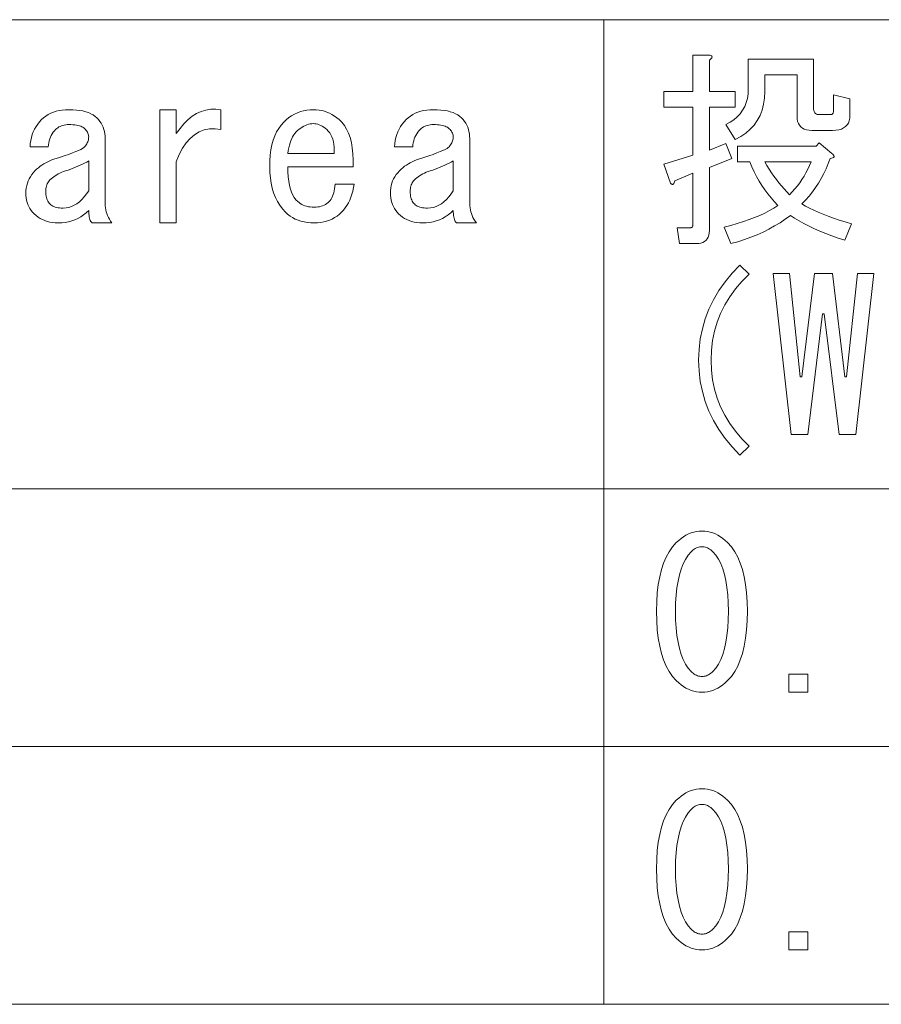
# Model space of a CAD drawing. Extents: x 33 to 817, y 32 to 566.
# Drawn here: x 295 to 314, y 32 to 53 of the extents above; entities that cross this region are included whole.
import ezdxf

# ---------------------------------------------------------------- set-up
doc = ezdxf.new("R2010")
doc.units = 0

msp = doc.modelspace()

# ---------------------------------------------------------------- linework, layer by layer
at = {"color": 7, "lineweight": 13}
for p, q in [((193.478729, 53.041824), (378.071686, 53.041824)), ((308.072052, 53.041824), (308.072052, 31.662336)), ((193.478729, 42.852081), (378.071686, 42.852081)), ((193.478729, 37.25721), (378.071686, 37.25721)), ((193.478729, 31.662336), (378.071686, 31.662336))]:
    msp.add_line(p, q, dxfattribs=at)
for points in [[(310.346405, 52.272591), (310.372437, 52.268284), (310.393066, 52.262543), (310.408325, 52.255363), (310.418213, 52.246746), (310.422699, 52.236694), (310.421783, 52.225208), (310.415527, 52.212284), (310.403839, 52.197926), (310.38681, 52.182133), (310.364349, 52.164902), (310.364349, 51.482849), (310.920776, 51.482849), (310.920776, 51.141823), (310.364349, 51.141823), (310.364349, 50.208488), (310.723328, 50.352081), (310.848969, 50.029003), (310.364349, 49.831566), (310.364349, 48.467464), (310.361481, 48.412899), (310.352875, 48.364079), (310.338501, 48.321003), (310.31842, 48.283669), (310.292572, 48.252079), (310.260986, 48.226234), (310.223633, 48.206131), (310.180573, 48.191772), (310.131744, 48.183155), (310.077179, 48.180286), (309.718201, 48.180286), (309.664368, 48.521309), (309.933594, 48.521309), (309.947235, 48.52203), (309.959442, 48.524181), (309.970215, 48.527771), (309.979553, 48.532799), (309.987427, 48.539261), (309.993896, 48.547157), (309.998932, 48.556488), (310.002502, 48.567261), (310.004669, 48.579464), (310.005371, 48.593105), (310.005371, 49.705925), (309.610504, 49.544388), (309.606384, 49.521233), (309.601166, 49.502029), (309.59491, 49.486771), (309.587524, 49.475464), (309.579102, 49.468105), (309.56958, 49.464695), (309.55899, 49.465233), (309.547333, 49.469719), (309.534576, 49.478157), (309.520782, 49.49054), (309.377167, 49.903362), (310.005371, 50.1008), (310.005371, 51.141823), (309.377167, 51.141823), (309.377167, 51.482849), (310.005371, 51.482849), (310.005371, 52.272591)], [(312.266937, 51.841824), (311.566925, 51.841824), (311.566925, 51.482849), (311.560455, 51.339977), (311.541077, 51.205719), (311.508759, 51.080078), (311.463531, 50.963055), (311.405396, 50.854645), (311.33432, 50.754848), (311.250305, 50.66367), (311.153381, 50.581104), (311.043549, 50.507156), (310.920776, 50.441822), (310.723328, 50.7649), (310.815399, 50.814617), (310.897797, 50.870438), (310.97049, 50.932362), (311.033478, 51.000389), (311.086792, 51.074516), (311.130402, 51.154747), (311.164337, 51.241081), (311.188568, 51.333515), (311.203094, 51.432053), (311.207947, 51.536694), (311.207947, 52.18285), (312.625885, 52.18285), (312.625885, 51.123875), (312.627167, 51.096592), (312.63092, 51.072182), (312.637207, 51.050644), (312.645996, 51.031979), (312.657318, 51.016182), (312.671143, 51.003258), (312.687469, 50.99321), (312.706299, 50.986031), (312.727661, 50.98172), (312.751526, 50.980286), (312.984863, 50.980286), (312.998505, 50.981003), (313.010712, 50.983158), (313.021484, 50.986748), (313.030823, 50.991772), (313.038727, 50.998234), (313.045166, 51.00613), (313.050201, 51.015465), (313.053802, 51.026234), (313.055939, 51.038437), (313.056671, 51.052078), (313.056671, 51.411053), (313.415649, 51.321312), (313.415649, 50.962337), (313.411865, 50.900951), (313.400574, 50.846027), (313.381714, 50.797565), (313.355347, 50.755566), (313.321411, 50.720028), (313.279938, 50.690952), (313.230957, 50.668335), (313.174408, 50.652184), (313.110321, 50.64249), (313.038727, 50.639259), (312.589996, 50.639259), (312.528625, 50.642311), (312.473694, 50.651466), (312.425232, 50.666721), (312.38324, 50.68808), (312.347687, 50.715542), (312.318604, 50.749104), (312.29599, 50.788773), (312.279846, 50.834541), (312.270142, 50.886414), (312.266937, 50.944389)], [(298.788361, 50.567463), (298.869141, 50.682514), (298.953491, 50.783566), (299.041443, 50.870617), (299.132965, 50.943668), (299.228119, 51.00272), (299.326813, 51.047771), (299.429138, 51.078823), (299.535034, 51.095875), (299.644531, 51.098927), (299.757599, 51.087978), (299.757599, 50.657207), (299.628357, 50.672825), (299.506317, 50.669415), (299.391449, 50.646976), (299.283752, 50.605515), (299.183228, 50.545029), (299.089905, 50.465515), (299.003754, 50.366978), (298.924774, 50.249413), (298.852966, 50.112823), (298.788361, 49.957207), (298.788361, 48.629002), (298.429382, 48.629002), (298.429382, 51.087978), (298.788361, 51.087978)], [(296.885803, 48.898235), (296.830688, 48.84708), (296.773071, 48.801311), (296.712952, 48.760925), (296.650299, 48.725925), (296.585144, 48.696312), (296.517487, 48.672081), (296.447327, 48.653233), (296.374634, 48.639771), (296.299408, 48.631695), (296.22168, 48.629002), (296.158325, 48.630978), (296.097504, 48.636902), (296.039154, 48.64677), (295.983337, 48.660591), (295.930023, 48.67836), (295.879242, 48.700081), (295.830963, 48.725746), (295.785187, 48.755363), (295.741943, 48.788925), (295.701172, 48.826439), (295.667084, 48.863232), (295.636566, 48.901825), (295.60965, 48.942207), (295.586304, 48.984386), (295.566559, 49.028362), (295.550415, 49.074131), (295.537842, 49.121696), (295.52887, 49.171055), (295.523499, 49.222206), (295.521698, 49.275158), (295.523682, 49.331696), (295.529602, 49.38644), (295.539459, 49.439388), (295.553284, 49.49054), (295.571045, 49.539902), (295.592773, 49.587463), (295.618439, 49.633232), (295.648071, 49.677208), (295.68161, 49.719387), (295.719116, 49.759773), (295.755554, 49.794594), (295.793091, 49.827259), (295.831665, 49.857773), (295.871338, 49.886131), (295.912079, 49.912334), (295.953918, 49.936386), (295.996796, 49.958286), (296.040771, 49.978027), (296.085815, 49.995617), (296.131958, 50.011055), (296.248444, 50.049286), (296.35379, 50.085003), (296.448029, 50.11821), (296.531128, 50.148899), (296.603119, 50.177078), (296.66394, 50.202747), (296.713684, 50.225899), (296.752258, 50.24654), (296.779724, 50.264671), (296.796051, 50.280285), (296.81311, 50.301823), (296.828369, 50.32336), (296.841827, 50.344902), (296.853485, 50.36644), (296.863373, 50.387978), (296.871429, 50.409515), (296.877716, 50.431053), (296.882202, 50.452591), (296.884888, 50.474133), (296.885803, 50.49567), (296.884705, 50.517029), (296.8815, 50.538029), (296.876099, 50.55867), (296.868561, 50.578953), (296.858887, 50.598873), (296.847046, 50.618439), (296.833038, 50.637646), (296.816864, 50.65649), (296.798553, 50.674976), (296.778107, 50.693104), (296.758728, 50.706745), (296.73645, 50.718952), (296.711334, 50.729721), (296.68335, 50.739056), (296.652466, 50.746952), (296.618713, 50.753414), (296.582092, 50.758438), (296.542603, 50.762028), (296.500244, 50.764183), (296.455017, 50.7649), (296.419861, 50.763824), (296.386108, 50.760593), (296.35379, 50.755207), (296.322937, 50.747669), (296.293488, 50.737976), (296.265503, 50.726131), (296.238922, 50.712132), (296.213806, 50.695976), (296.190094, 50.67767), (296.167847, 50.657207), (296.140381, 50.627594), (296.115448, 50.596184), (296.093018, 50.562977), (296.07309, 50.527977), (296.055664, 50.49118), (296.040771, 50.452591), (296.028381, 50.412209), (296.018524, 50.370029), (296.011169, 50.326054), (296.006317, 50.280285), (295.61145, 50.280285), (295.617188, 50.350822), (295.627228, 50.41885), (295.641602, 50.484364), (295.660248, 50.547363), (295.683228, 50.607849), (295.71051, 50.665825), (295.742096, 50.721283), (295.778015, 50.774235), (295.818207, 50.824669), (295.862732, 50.872593), (295.90741, 50.913517), (295.955322, 50.95013), (296.0065, 50.982437), (296.060883, 51.010437), (296.1185, 51.03413), (296.179321, 51.053516), (296.243408, 51.068592), (296.31073, 51.079361), (296.381256, 51.085823), (296.455017, 51.087978), (296.538666, 51.086182), (296.617279, 51.080799), (296.690857, 51.071823), (296.75943, 51.059258), (296.822968, 51.043106), (296.8815, 51.023361), (296.934967, 51.000031), (296.983429, 50.973106), (297.026886, 50.942593), (297.065277, 50.908489), (297.099396, 50.871696), (297.129913, 50.833107), (297.15683, 50.792721), (297.180145, 50.750542), (297.19989, 50.706566), (297.216064, 50.660797), (297.228638, 50.613235), (297.23761, 50.563873), (297.242981, 50.512722), (297.244781, 50.45977), (297.244781, 49.041824), (297.246216, 48.998924), (297.250519, 48.956387), (297.25769, 48.914207), (297.267761, 48.872387), (297.28067, 48.830925), (297.296448, 48.789822), (297.315125, 48.749081), (297.33667, 48.708694), (297.361084, 48.668671), (297.388367, 48.629002), (296.957581, 48.629002), (296.943939, 48.644619), (296.931763, 48.662746), (296.92099, 48.683388), (296.911652, 48.706543), (296.903748, 48.732208), (296.897278, 48.760387), (296.892273, 48.79108), (296.888672, 48.824284), (296.886505, 48.860004)], [(302.647339, 49.472591), (302.634949, 49.395412), (302.619324, 49.321823), (302.600494, 49.251823), (302.5784, 49.185413), (302.553101, 49.122593), (302.524567, 49.063362), (302.492798, 49.007721), (302.457794, 48.955669), (302.419556, 48.907207), (302.378113, 48.862335), (302.3302, 48.818005), (302.279755, 48.778336), (302.226807, 48.743336), (302.171326, 48.713001), (302.113373, 48.687336), (302.052856, 48.666336), (301.989868, 48.650002), (301.924377, 48.638336), (301.856323, 48.631336), (301.785797, 48.629002), (301.708435, 48.631336), (301.634308, 48.638336), (301.563416, 48.650002), (301.495758, 48.666336), (301.431305, 48.687336), (301.370117, 48.713001), (301.312134, 48.743336), (301.257385, 48.778336), (301.205872, 48.818005), (301.157593, 48.862335), (301.092804, 48.933594), (301.034821, 49.010952), (300.983673, 49.094414), (300.939331, 49.183975), (300.901825, 49.279644), (300.871124, 49.381413), (300.84726, 49.489285), (300.8302, 49.60326), (300.819977, 49.723335), (300.816559, 49.849514), (300.819611, 49.978745), (300.828766, 50.1008), (300.844025, 50.215668), (300.865387, 50.32336), (300.892853, 50.423874), (300.926422, 50.517208), (300.966095, 50.603363), (301.011841, 50.682335), (301.063721, 50.754131), (301.121704, 50.818745), (301.176636, 50.8699), (301.233704, 50.915668), (301.292938, 50.956055), (301.354309, 50.991055), (301.417847, 51.020668), (301.483551, 51.044899), (301.551392, 51.063747), (301.621399, 51.077209), (301.693542, 51.085285), (301.767853, 51.087978), (301.828339, 51.085823), (301.887756, 51.079361), (301.946075, 51.068592), (302.003326, 51.053516), (302.059509, 51.03413), (302.114624, 51.010437), (302.16864, 50.982437), (302.221588, 50.95013), (302.273468, 50.913517), (302.324249, 50.872593), (302.385468, 50.8139), (302.43985, 50.745514), (302.487427, 50.667439), (302.528168, 50.57967), (302.562073, 50.482208), (302.589172, 50.375053), (302.609467, 50.258209), (302.622925, 50.131668), (302.629578, 49.995438), (302.629395, 49.849514), (301.211426, 49.849514), (301.213593, 49.735363), (301.220062, 49.629822), (301.230835, 49.532902), (301.245911, 49.444592), (301.265289, 49.364899), (301.288971, 49.293823), (301.316986, 49.231361), (301.349274, 49.177517), (301.385895, 49.132286), (301.426819, 49.095669), (301.453033, 49.071796), (301.481384, 49.050438), (301.511902, 49.031593), (301.544556, 49.015259), (301.579376, 49.001438), (301.616364, 48.990131), (301.655487, 48.981335), (301.696777, 48.975056), (301.740204, 48.971283), (301.785797, 48.970028), (301.824554, 48.971283), (301.861908, 48.975056), (301.897797, 48.981335), (301.932251, 48.990131), (301.965271, 49.001438), (301.996887, 49.015259), (302.027039, 49.031593), (302.055756, 49.050438), (302.083038, 49.071796), (302.108887, 49.095669), (302.129517, 49.118824), (302.148376, 49.145206), (302.165405, 49.174824), (302.180664, 49.207668), (302.194122, 49.243748), (302.205811, 49.283054), (302.215668, 49.325592), (302.223755, 49.371361), (302.230042, 49.420361), (302.234528, 49.472591)], [(304.801178, 48.898235), (304.746094, 48.84708), (304.688477, 48.801311), (304.628326, 48.760925), (304.565704, 48.725925), (304.500549, 48.696312), (304.432861, 48.672081), (304.362701, 48.653233), (304.290009, 48.639771), (304.214813, 48.631695), (304.137085, 48.629002), (304.07373, 48.630978), (304.012878, 48.636902), (303.954529, 48.64677), (303.898712, 48.660591), (303.845398, 48.67836), (303.794617, 48.700081), (303.746338, 48.725746), (303.700562, 48.755363), (303.657318, 48.788925), (303.616577, 48.826439), (303.582458, 48.863232), (303.551941, 48.901825), (303.525024, 48.942207), (303.501709, 48.984386), (303.481964, 49.028362), (303.46579, 49.074131), (303.453247, 49.121696), (303.444275, 49.171055), (303.438873, 49.222206), (303.437073, 49.275158), (303.439056, 49.331696), (303.444977, 49.38644), (303.454834, 49.439388), (303.468658, 49.49054), (303.48645, 49.539902), (303.508148, 49.587463), (303.533813, 49.633232), (303.563446, 49.677208), (303.597015, 49.719387), (303.634521, 49.759773), (303.670959, 49.794594), (303.708466, 49.827259), (303.74707, 49.857773), (303.786713, 49.886131), (303.827454, 49.912334), (303.869293, 49.936386), (303.91217, 49.958286), (303.956146, 49.978027), (304.001221, 49.995617), (304.047333, 50.011055), (304.163818, 50.049286), (304.269196, 50.085003), (304.363403, 50.11821), (304.446533, 50.148899), (304.518494, 50.177078), (304.579346, 50.202747), (304.629059, 50.225899), (304.667633, 50.24654), (304.695099, 50.264671), (304.711426, 50.280285), (304.728485, 50.301823), (304.743744, 50.32336), (304.757202, 50.344902), (304.76886, 50.36644), (304.778748, 50.387978), (304.786835, 50.409515), (304.793091, 50.431053), (304.797607, 50.452591), (304.800293, 50.474133), (304.801178, 50.49567), (304.80011, 50.517029), (304.796875, 50.538029), (304.791504, 50.55867), (304.783966, 50.578953), (304.774261, 50.598873), (304.762421, 50.618439), (304.748413, 50.637646), (304.732269, 50.65649), (304.713959, 50.674976), (304.693481, 50.693104), (304.674103, 50.706745), (304.651855, 50.718952), (304.626709, 50.729721), (304.598724, 50.739056), (304.567841, 50.746952), (304.534119, 50.753414), (304.497498, 50.758438), (304.458008, 50.762028), (304.415649, 50.764183), (304.370422, 50.7649), (304.335236, 50.763824), (304.301483, 50.760593), (304.269196, 50.755207), (304.238312, 50.747669), (304.208862, 50.737976), (304.180878, 50.726131), (304.154297, 50.712132), (304.129181, 50.695976), (304.105499, 50.67767), (304.083221, 50.657207), (304.055786, 50.627594), (304.030823, 50.596184), (304.008392, 50.562977), (303.988464, 50.527977), (303.971069, 50.49118), (303.956146, 50.452591), (303.943787, 50.412209), (303.933899, 50.370029), (303.926544, 50.326054), (303.921692, 50.280285), (303.526825, 50.280285), (303.532562, 50.350822), (303.542603, 50.41885), (303.556976, 50.484364), (303.575653, 50.547363), (303.598633, 50.607849), (303.625916, 50.665825), (303.657501, 50.721283), (303.69339, 50.774235), (303.733582, 50.824669), (303.778107, 50.872593), (303.822815, 50.913517), (303.870728, 50.95013), (303.921875, 50.982437), (303.976257, 51.010437), (304.033875, 51.03413), (304.094727, 51.053516), (304.158813, 51.068592), (304.226105, 51.079361), (304.296631, 51.085823), (304.370422, 51.087978), (304.454041, 51.086182), (304.532684, 51.080799), (304.606262, 51.071823), (304.674835, 51.059258), (304.738373, 51.043106), (304.796875, 51.023361), (304.850372, 51.000031), (304.898834, 50.973106), (304.942261, 50.942593), (304.980682, 50.908489), (305.014771, 50.871696), (305.045288, 50.833107), (305.072205, 50.792721), (305.095551, 50.750542), (305.115295, 50.706566), (305.131439, 50.660797), (305.144012, 50.613235), (305.152985, 50.563873), (305.158356, 50.512722), (305.160156, 50.45977), (305.160156, 49.041824), (305.161591, 48.998924), (305.165894, 48.956387), (305.173096, 48.914207), (305.183136, 48.872387), (305.196045, 48.830925), (305.211853, 48.789822), (305.23053, 48.749081), (305.252045, 48.708694), (305.276459, 48.668671), (305.303741, 48.629002), (304.872986, 48.629002), (304.859344, 48.644619), (304.847137, 48.662746), (304.836365, 48.683388), (304.827026, 48.706543), (304.819122, 48.732208), (304.812683, 48.760387), (304.807648, 48.79108), (304.804047, 48.824284), (304.80191, 48.860004)], [(302.216553, 50.136696), (302.218201, 50.206516), (302.215851, 50.272388), (302.209564, 50.334312), (302.199341, 50.392284), (302.18515, 50.446312), (302.167023, 50.496387), (302.144958, 50.542515), (302.118927, 50.584694), (302.088959, 50.622925), (302.055023, 50.657207), (302.022705, 50.684311), (301.990417, 50.708183), (301.958099, 50.728825), (301.925812, 50.746235), (301.893494, 50.760414), (301.861176, 50.771362), (301.828857, 50.779079), (301.79657, 50.783566), (301.764252, 50.784824), (301.731964, 50.782848), (301.696228, 50.777824), (301.660889, 50.769928), (301.625885, 50.759155), (301.591248, 50.745514), (301.556946, 50.729004), (301.523041, 50.709618), (301.489471, 50.687363), (301.456268, 50.662235), (301.423401, 50.634235), (301.39093, 50.603363), (301.363281, 50.572849), (301.337799, 50.538746), (301.314453, 50.501053), (301.293274, 50.459774), (301.274261, 50.414902), (301.257385, 50.36644), (301.242676, 50.314388), (301.230103, 50.258747), (301.219696, 50.199516), (301.211426, 50.136696)], [(312.374603, 49.041824), (312.453217, 48.995514), (312.5383, 48.949924), (312.629852, 48.905052), (312.727844, 48.860901), (312.832306, 48.817463), (312.943237, 48.774746), (313.060608, 48.732746), (313.184448, 48.691463), (313.314758, 48.650902), (313.451538, 48.611053), (313.307953, 48.252079), (313.163635, 48.299465), (313.025085, 48.348286), (312.892242, 48.39854), (312.765167, 48.450233), (312.64386, 48.503361), (312.528259, 48.557926), (312.418396, 48.613926), (312.314301, 48.67136), (312.215942, 48.730232), (312.123322, 48.790543), (312.013489, 48.710133), (311.899323, 48.634029), (311.780884, 48.562233), (311.658112, 48.494747), (311.531036, 48.431568), (311.399628, 48.372696), (311.263947, 48.31813), (311.123962, 48.267876), (310.979645, 48.221928), (310.831024, 48.180286), (310.687439, 48.539261), (310.831573, 48.576233), (310.969604, 48.61536), (311.101501, 48.656643), (311.227325, 48.700081), (311.347046, 48.74567), (311.460663, 48.793411), (311.568176, 48.843311), (311.669586, 48.895363), (311.764893, 48.949566), (311.854095, 49.005924), (311.776917, 49.086517), (311.703339, 49.170338), (311.633331, 49.257389), (311.566925, 49.347668), (311.504089, 49.441181), (311.444885, 49.537926), (311.389221, 49.637901), (311.337189, 49.741104), (311.288727, 49.847542), (311.243835, 49.957207), (310.974609, 49.957207), (310.974609, 50.298233), (312.679749, 50.298233), (312.751526, 50.370029), (313.020782, 50.136696), (313.04303, 50.119465), (313.05954, 50.103668), (313.070313, 50.08931), (313.075348, 50.076389), (313.074615, 50.064899), (313.068146, 50.054848), (313.055939, 50.046234), (313.037994, 50.039055), (313.014313, 50.03331), (312.984863, 50.029003), (312.943237, 49.915745), (312.897278, 49.805721), (312.847015, 49.698925), (312.79245, 49.595364), (312.733582, 49.495029), (312.67041, 49.397926), (312.602936, 49.304054), (312.531128, 49.213413), (312.455017, 49.126003)], [(296.885803, 49.975155), (296.84201, 49.950386), (296.796783, 49.926338), (296.750122, 49.903004), (296.701996, 49.880386), (296.652466, 49.85849), (296.601501, 49.837311), (296.549072, 49.816849), (296.495239, 49.797104), (296.439941, 49.77808), (296.38324, 49.759773), (296.341064, 49.744873), (296.300659, 49.728901), (296.262085, 49.711849), (296.225281, 49.693722), (296.190277, 49.674515), (296.157074, 49.654232), (296.125671, 49.632874), (296.096069, 49.610439), (296.068237, 49.586926), (296.042206, 49.562336), (296.025146, 49.543671), (296.009888, 49.523567), (295.996429, 49.502029), (295.984772, 49.479053), (295.974915, 49.454643), (295.966827, 49.428799), (295.960541, 49.401516), (295.956055, 49.372799), (295.953369, 49.342644), (295.952454, 49.311054), (295.953369, 49.276054), (295.956055, 49.242847), (295.960541, 49.211437), (295.966827, 49.181824), (295.974915, 49.154003), (295.984772, 49.127975), (295.996429, 49.103745), (296.009888, 49.08131), (296.025146, 49.060669), (296.042206, 49.041824), (296.061218, 49.024773), (296.082397, 49.009514), (296.105743, 48.996056), (296.131226, 48.984386), (296.158875, 48.974514), (296.18866, 48.966438), (296.220612, 48.960155), (296.25473, 48.955669), (296.290985, 48.952976), (296.329376, 48.95208), (296.393097, 48.955849), (296.455017, 48.967155), (296.515167, 48.986004), (296.573486, 49.012386), (296.630035, 49.04631), (296.684784, 49.087772), (296.737732, 49.136772), (296.788879, 49.19331), (296.838226, 49.257389), (296.885803, 49.329002)], [(304.801178, 49.975155), (304.757385, 49.950386), (304.712158, 49.926338), (304.665497, 49.903004), (304.617401, 49.880386), (304.567841, 49.85849), (304.516876, 49.837311), (304.464478, 49.816849), (304.410614, 49.797104), (304.355347, 49.77808), (304.298615, 49.759773), (304.256439, 49.744873), (304.216064, 49.728901), (304.17746, 49.711849), (304.140686, 49.693722), (304.105682, 49.674515), (304.072449, 49.654232), (304.041046, 49.632874), (304.011444, 49.610439), (303.983612, 49.586926), (303.957581, 49.562336), (303.940552, 49.543671), (303.925293, 49.523567), (303.911835, 49.502029), (303.900146, 49.479053), (303.890289, 49.454643), (303.882202, 49.428799), (303.875916, 49.401516), (303.871429, 49.372799), (303.868744, 49.342644), (303.867859, 49.311054), (303.868744, 49.276054), (303.871429, 49.242847), (303.875916, 49.211437), (303.882202, 49.181824), (303.890289, 49.154003), (303.900146, 49.127975), (303.911835, 49.103745), (303.925293, 49.08131), (303.940552, 49.060669), (303.957581, 49.041824), (303.976624, 49.024773), (303.997803, 49.009514), (304.021118, 48.996056), (304.046631, 48.984386), (304.074249, 48.974514), (304.104065, 48.966438), (304.135986, 48.960155), (304.170105, 48.955669), (304.20636, 48.952976), (304.244781, 48.95208), (304.308502, 48.955849), (304.370422, 48.967155), (304.430542, 48.986004), (304.488892, 49.012386), (304.54541, 49.04631), (304.600159, 49.087772), (304.653107, 49.136772), (304.704254, 49.19331), (304.753632, 49.257389), (304.801178, 49.329002)], [(311.566925, 49.957207), (311.614319, 49.875721), (311.663116, 49.796387), (311.713379, 49.719208), (311.765076, 49.644184), (311.818207, 49.571312), (311.872772, 49.500591), (311.928772, 49.43203), (311.986206, 49.36562), (312.045074, 49.301361), (312.105377, 49.239258), (312.164978, 49.301361), (312.22168, 49.36562), (312.275543, 49.43203), (312.326508, 49.500591), (312.374603, 49.571312), (312.419861, 49.64418), (312.462219, 49.719208), (312.501678, 49.796387), (312.5383, 49.875721), (312.572052, 49.957207)], [(311.028473, 43.585415), (310.857941, 43.764362), (310.705383, 43.949413), (310.57077, 44.140568), (310.454102, 44.337822), (310.355377, 44.541183), (310.274628, 44.750645), (310.211792, 44.966209), (310.166931, 45.187874), (310.140015, 45.415646), (310.131012, 45.649517), (310.140015, 45.883389), (310.166931, 46.111156), (310.211792, 46.332825), (310.274628, 46.548389), (310.355377, 46.757851), (310.454102, 46.961208), (310.57077, 47.158466), (310.705383, 47.349617), (310.857941, 47.534668), (311.028473, 47.713619), (311.225891, 47.516182), (311.069031, 47.358593), (310.92868, 47.194542), (310.80481, 47.024029), (310.697479, 46.847054), (310.606659, 46.66362), (310.532349, 46.473721), (310.474579, 46.277363), (310.433289, 46.074543), (310.408508, 45.865261), (310.400269, 45.649517), (310.408508, 45.433773), (310.433289, 45.224491), (310.474579, 45.021671), (310.532349, 44.82531), (310.606659, 44.635414), (310.697479, 44.451977), (310.80481, 44.275002), (310.92868, 44.104488), (311.069031, 43.940437), (311.225891, 43.782848)], [(311.746399, 47.53413), (312.105377, 47.53413), (312.338715, 45.290543), (312.374603, 45.290543), (312.64386, 47.53413), (313.038727, 47.53413), (313.307953, 45.290543), (313.343842, 45.290543), (313.577179, 47.53413), (313.936157, 47.53413), (313.54129, 44.03413), (313.182312, 44.03413), (312.859222, 46.654644), (312.823334, 46.654644), (312.500244, 44.03413), (312.141296, 44.03413)], [(309.215637, 40.198235), (309.21994, 40.403748), (309.23288, 40.596695), (309.254425, 40.777081), (309.284576, 40.944901), (309.323334, 41.100159), (309.370728, 41.242851), (309.426727, 41.372978), (309.491333, 41.490543), (309.564575, 41.595543), (309.646423, 41.687977), (309.697205, 41.735722), (309.749084, 41.778439), (309.802032, 41.816132), (309.856049, 41.848797), (309.911163, 41.876438), (309.967346, 41.899055), (310.024597, 41.916645), (310.082916, 41.929207), (310.142334, 41.936749), (310.20282, 41.939259), (310.263306, 41.936749), (310.322723, 41.929211), (310.381042, 41.916645), (310.438293, 41.899055), (310.494476, 41.876438), (310.549591, 41.848797), (310.603607, 41.816132), (310.656555, 41.778439), (310.708435, 41.735722), (310.759216, 41.687977), (310.841064, 41.595543), (310.914307, 41.490543), (310.978912, 41.372978), (311.034912, 41.242851), (311.082306, 41.100159), (311.121063, 40.944901), (311.151245, 40.777081), (311.17276, 40.596695), (311.185699, 40.403748), (311.190002, 40.198235), (311.185699, 39.989311), (311.17276, 39.793312), (311.151245, 39.610233), (311.121063, 39.440079), (311.082306, 39.282848), (311.034912, 39.138542), (310.978912, 39.007156), (310.914307, 38.888695), (310.841064, 38.783157), (310.759216, 38.69054), (310.708435, 38.642799), (310.656555, 38.600079), (310.603607, 38.562389), (310.549591, 38.52972), (310.494476, 38.502079), (310.438293, 38.479465), (310.381042, 38.461876), (310.322723, 38.44931), (310.263306, 38.441772), (310.20282, 38.439259), (310.142334, 38.441772), (310.082916, 38.44931), (310.024597, 38.461876), (309.967346, 38.479465), (309.911163, 38.502079), (309.856049, 38.52972), (309.802032, 38.562389), (309.749084, 38.600079), (309.697205, 38.642799), (309.646423, 38.69054), (309.564575, 38.783157), (309.491333, 38.888695), (309.426727, 39.007156), (309.370728, 39.138542), (309.323334, 39.282848), (309.284576, 39.440079), (309.254425, 39.610233), (309.23288, 39.793312), (309.21994, 39.989311)], [(310.777191, 40.198235), (310.773773, 40.382389), (310.76355, 40.554337), (310.74649, 40.714081), (310.722626, 40.861618), (310.691925, 40.996952), (310.654419, 41.120079), (310.610077, 41.231003), (310.558929, 41.32972), (310.500946, 41.416233), (310.436157, 41.490543), (310.414429, 41.511002), (310.392365, 41.529312), (310.369934, 41.545464), (310.347137, 41.559464), (310.323975, 41.571312), (310.300476, 41.581005), (310.276581, 41.588543), (310.25235, 41.593925), (310.227783, 41.597157), (310.20282, 41.598236), (310.177887, 41.597157), (310.15329, 41.593925), (310.129059, 41.588543), (310.105194, 41.581005), (310.081665, 41.571312), (310.058502, 41.559464), (310.035706, 41.545464), (310.013275, 41.529312), (309.991211, 41.511002), (309.969482, 41.490543), (309.904694, 41.413002), (309.84671, 41.323978), (309.795563, 41.223465), (309.751221, 41.111465), (309.713715, 40.987976), (309.683014, 40.853004), (309.659149, 40.706543), (309.64209, 40.548592), (309.631866, 40.379158), (309.628448, 40.198235), (309.631866, 40.01067), (309.64209, 39.83567), (309.659149, 39.673233), (309.683014, 39.523361), (309.713715, 39.386055), (309.751221, 39.261311), (309.795563, 39.149132), (309.84671, 39.049515), (309.904694, 38.962463), (309.969482, 38.887978), (309.991211, 38.867516), (310.013275, 38.849209), (310.035706, 38.833054), (310.058502, 38.819054), (310.081665, 38.807209), (310.105194, 38.797516), (310.129059, 38.789978), (310.15329, 38.784592), (310.177887, 38.781361), (310.20282, 38.780285), (310.227783, 38.781361), (310.25235, 38.784592), (310.276581, 38.789978), (310.300476, 38.797516), (310.323975, 38.807209), (310.347137, 38.819054), (310.369934, 38.833054), (310.392365, 38.849209), (310.414429, 38.867516), (310.436157, 38.887978), (310.500946, 38.962463), (310.558929, 39.049515), (310.610077, 39.149132), (310.654419, 39.261311), (310.691925, 39.386055), (310.722626, 39.523361), (310.74649, 39.673233), (310.76355, 39.83567), (310.773773, 40.01067)], [(312.500244, 38.834133), (312.500244, 38.439259), (312.087433, 38.439259), (312.087433, 38.834133)], [(309.215637, 34.603363), (309.21994, 34.808876), (309.23288, 35.001823), (309.254425, 35.182209), (309.284576, 35.350029), (309.323334, 35.505287), (309.370728, 35.64798), (309.426727, 35.778107), (309.491333, 35.895672), (309.564575, 36.000671), (309.646423, 36.093105), (309.697205, 36.14085), (309.749084, 36.183567), (309.802032, 36.22126), (309.856049, 36.253925), (309.911163, 36.281567), (309.967346, 36.304184), (310.024597, 36.321774), (310.082916, 36.334335), (310.142334, 36.341877), (310.20282, 36.344387), (310.263306, 36.341877), (310.322723, 36.334339), (310.381042, 36.321774), (310.438293, 36.304184), (310.494476, 36.281567), (310.549591, 36.253925), (310.603607, 36.22126), (310.656555, 36.183567), (310.708435, 36.14085), (310.759216, 36.093105), (310.841064, 36.000671), (310.914307, 35.895672), (310.978912, 35.778107), (311.034912, 35.64798), (311.082306, 35.505287), (311.121063, 35.350029), (311.151245, 35.182209), (311.17276, 35.001823), (311.185699, 34.808876), (311.190002, 34.603363), (311.185699, 34.39444), (311.17276, 34.198441), (311.151245, 34.015362), (311.121063, 33.845207), (311.082306, 33.687977), (311.034912, 33.543671), (310.978912, 33.412285), (310.914307, 33.293823), (310.841064, 33.188286), (310.759216, 33.095669), (310.708435, 33.047928), (310.656555, 33.005207), (310.603607, 32.967518), (310.549591, 32.934849), (310.494476, 32.907207), (310.438293, 32.884594), (310.381042, 32.867004), (310.322723, 32.854439), (310.263306, 32.846901), (310.20282, 32.844387), (310.142334, 32.846901), (310.082916, 32.854439), (310.024597, 32.867004), (309.967346, 32.884594), (309.911163, 32.907207), (309.856049, 32.934849), (309.802032, 32.967518), (309.749084, 33.005207), (309.697205, 33.047928), (309.646423, 33.095669), (309.564575, 33.188286), (309.491333, 33.293823), (309.426727, 33.412285), (309.370728, 33.543671), (309.323334, 33.687977), (309.284576, 33.845207), (309.254425, 34.015362), (309.23288, 34.198441), (309.21994, 34.39444)], [(310.777191, 34.603363), (310.773773, 34.787518), (310.76355, 34.959465), (310.74649, 35.119209), (310.722626, 35.266747), (310.691925, 35.402081), (310.654419, 35.525208), (310.610077, 35.636131), (310.558929, 35.734848), (310.500946, 35.821362), (310.436157, 35.895672), (310.414429, 35.91613), (310.392365, 35.934441), (310.369934, 35.950592), (310.347137, 35.964592), (310.323975, 35.97644), (310.300476, 35.986134), (310.276581, 35.993671), (310.25235, 35.999054), (310.227783, 36.002285), (310.20282, 36.003365), (310.177887, 36.002285), (310.15329, 35.999054), (310.129059, 35.993671), (310.105194, 35.986134), (310.081665, 35.97644), (310.058502, 35.964592), (310.035706, 35.950592), (310.013275, 35.934441), (309.991211, 35.91613), (309.969482, 35.895672), (309.904694, 35.81813), (309.84671, 35.729107), (309.795563, 35.628593), (309.751221, 35.516594), (309.713715, 35.393105), (309.683014, 35.258133), (309.659149, 35.111671), (309.64209, 34.95372), (309.631866, 34.784286), (309.628448, 34.603363), (309.631866, 34.415798), (309.64209, 34.240799), (309.659149, 34.078362), (309.683014, 33.92849), (309.713715, 33.791183), (309.751221, 33.666439), (309.795563, 33.55426), (309.84671, 33.454643), (309.904694, 33.367592), (309.969482, 33.293106), (309.991211, 33.272644), (310.013275, 33.254337), (310.035706, 33.238182), (310.058502, 33.224182), (310.081665, 33.212337), (310.105194, 33.202644), (310.129059, 33.195107), (310.15329, 33.18972), (310.177887, 33.186489), (310.20282, 33.185413), (310.227783, 33.186489), (310.25235, 33.18972), (310.276581, 33.195107), (310.300476, 33.202644), (310.323975, 33.212337), (310.347137, 33.224182), (310.369934, 33.238182), (310.392365, 33.254337), (310.414429, 33.272644), (310.436157, 33.293106), (310.500946, 33.367592), (310.558929, 33.454643), (310.610077, 33.55426), (310.654419, 33.666439), (310.691925, 33.791183), (310.722626, 33.92849), (310.74649, 34.078362), (310.76355, 34.240799), (310.773773, 34.415798)], [(312.500244, 33.239262), (312.500244, 32.844387), (312.087433, 32.844387), (312.087433, 33.239262)]]:
    msp.add_lwpolyline(points, close=True, dxfattribs=at)

doc.saveas('drawing.dxf')
